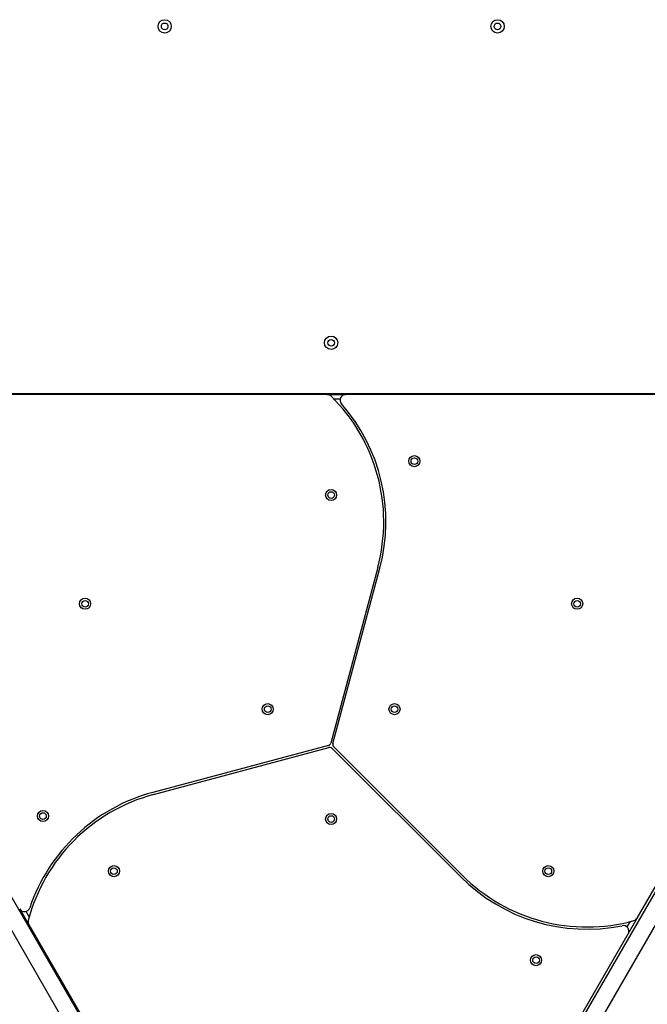
# Model space of a CAD drawing. Units: millimetres. Extents: x 19011 to 34994, y 25252 to 36612.
# Drawn here: x 23617 to 24182, y 27235 to 28123 of the extents above; entities that cross this region are included whole.
import ezdxf

# ---------------------------------------------------------------- set-up
doc = ezdxf.new("R2010")
doc.units = ezdxf.units.MM
doc.header["$LTSCALE"] = 500

msp = doc.modelspace()

# ---------------------------------------------------------------- linework, layer by layer
at = {"color": 7, "linetype": 'Continuous', "lineweight": 25}
for p, q in [((23893.84, 27784.94), (23524.8, 27784.94)), ((23525.8, 27785.94), (24268.8, 27785.94)), ((23893.84, 27784.94), (23910.34, 27784.94)), ((24269.8, 27784.94), (23910.34, 27784.94)), ((24381.02, 27638.83), (23991.57, 26964.27)), ((23939.33, 27629.1), (23896.94, 27470.89)), ((23898.87, 27470.37), (23941.26, 27628.58)), ((24173.17, 27313.13), (24337.86, 27598.38)), ((23821.31, 26934.93), (23442.89, 27590.38)), ((23834.3, 26942.43), (23455.88, 27597.88)), ((24339.73, 27597.31), (23978.58, 26971.77)), ((23894.82, 27468.77), (23736.61, 27426.38)), ((23737.13, 27424.44), (23895.33, 27466.83)), ((23898.23, 27466.06), (24014.05, 27350.24)), ((24015.46, 27351.66), (23899.64, 27467.47)), ((23616.65, 27321.41), (23624.91, 27307.12)), ((23624.91, 27307.12), (23868.38, 26885.41)), ((24164.92, 27298.84), (24173.17, 27313.13)), ((23926.23, 26885.41), (24164.92, 27298.84))]:
    msp.add_line(p, q, dxfattribs=at)
at = {"color": 8, "linetype": 'Continuous', "lineweight": 25}
for p, q in [((23899.89, 27780.94), (23905.44, 27780.94)), ((23625.34, 27314.36), (23622.57, 27319.17)), ((24166.68, 27309.89), (24163.91, 27305.08))]:
    msp.add_line(p, q, dxfattribs=at)
at = {"color": 7, "linetype": 'Continuous', "lineweight": 25}
for centre, radius in [((23747.3, 28116.79), 6), ((24047.3, 28116.79), 6), ((23747.3, 28116.79), 3), ((24047.3, 28116.79), 3), ((23897.3, 27831.59), 6), ((23897.3, 27831.59), 3), ((23972.3, 27724.94), 5), ((23972.3, 27724.94), 3), ((23897.3, 27694.4), 5), ((23897.3, 27694.4), 3), ((23675.6, 27596.4), 5), ((23675.6, 27596.4), 3), ((24119.01, 27596.4), 5), ((24119.01, 27596.4), 3), ((23840.15, 27501.4), 5), ((23840.15, 27501.4), 3), ((23954.46, 27501.4), 5), ((23954.46, 27501.4), 3), ((23637.63, 27405.08), 5), ((23637.63, 27405.08), 3), ((23897.3, 27402.4), 5), ((23897.3, 27402.4), 3), ((23701.58, 27355.4), 5), ((23701.58, 27355.4), 3), ((24093.03, 27355.4), 5), ((24093.03, 27355.4), 3), ((24081.98, 27275.18), 5), ((24081.98, 27275.18), 3)]:
    msp.add_circle(centre, radius, dxfattribs=at)
for centre, radius, start, end in [((23893.84, 27779.94), 5, 45.42202, 90), ((23910.34, 27779.94), 5, 90, 221.36127), ((23785.75, 27670.25), 159, 345, 45.42202), ((23785.75, 27670.25), 161, 345, 41.36127), ((23894.04, 27471.66), 3, 285, 345), ((23896.11, 27463.94), 3, 45, 105), ((23901.77, 27469.59), 3, 165, 225), ((23778.28, 27270.86), 159, 105, 165.42202), ((23778.28, 27270.86), 161, 105, 161.36127), ((24127.89, 27464.09), 161, 225, 281.36127), ((24127.89, 27464.09), 159, 225, 285.42202), ((23620.98, 27323.91), 5, 210, 341.36127), ((23629.24, 27309.62), 5, 165.42202, 210), ((24160.59, 27301.34), 5, 330, 101.36127), ((24168.84, 27315.63), 5, 285.42202, 330)]:
    msp.add_arc(centre, radius, start, end, dxfattribs=at)

doc.saveas('drawing.dxf')
